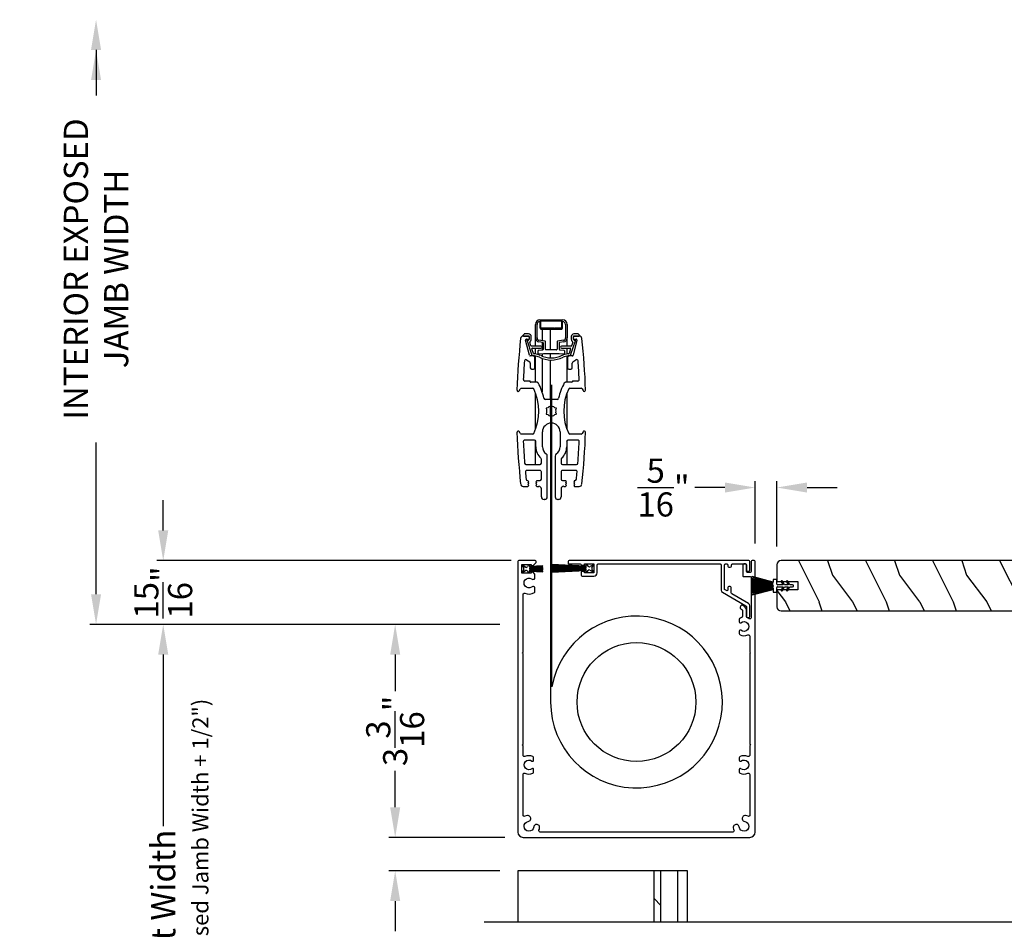
# Model space of a CAD drawing. Extents: x 246 to 399, y -461 to -395.
# Drawn here: x 352 to 367, y -444 to -430 of the extents above; entities that cross this region are included whole.
import ezdxf

# ---------------------------------------------------------------- set-up
doc = ezdxf.new("R2010")
doc.units = 0
doc.header["$LTSCALE"] = 2
doc.header["$MEASUREMENT"] = 0
doc.header["$PDMODE"] = 3
doc.layers.get('0').update_dxf_attribs({"linetype": 'CONTINUOUS'})
doc.layers.get('DEFPOINTS').update_dxf_attribs({"color": 3, "linetype": 'CONTINUOUS'})
doc.layers.add('Dim', color=7, linetype='CONTINUOUS')
doc.styles.get("Standard").update_dxf_attribs({"font": 'arial.ttf'})
doc.dimstyles.new('STANDARD 1.5', dxfattribs={"dimtxt": 0.36, "dimasz": 0.45, "dimexe": 0.09375, "dimexo": 0.27, "dimgap": 0.135, "dimtad": 0, "dimdec": 4, "dimzin": 0, "dimdsep": 46, "dimlunit": 4, "dimtxsty": 'Standard', "dimcen": 0, "dimadec": 5, "dimazin": 0, "dimtfac": 1, "dimtdec": 4, "dimtofl": 0, "dimtmove": 0, "dimatfit": 3, "dimfxl": 1, "dimtolj": 1, "dimtzin": 0, "dimarcsym": 0})

# ---------------------------------------------------------------- blocks, each defined once
blk = doc.blocks.new('*D120')
at = {"layer": 'DEFPOINTS', "color": 0, "transparency": 16777216}
for p in [(359.774, -439.075), (354.489, -448.246), (359.804, -448.246)]:
    blk.add_point(p, dxfattribs=at)
at = {"layer": 'Dim', "color": 0, "lineweight": -2, "transparency": 16777216}
for p, q in [((359.504, -439.075), (354.395, -439.075)), ((354.489, -439.525), (354.489, -442.081)), ((354.489, -447.796), (354.489, -445.241)), ((359.534, -448.246), (354.395, -448.246))]:
    blk.add_line(p, q, dxfattribs=at)
at = {"layer": 'Dim', "color": 0, "transparency": 16777216}
for points in [[(354.414, -439.525), (354.564, -439.525), (354.489, -439.075)], [(354.414, -447.796), (354.564, -447.796), (354.489, -448.246)]]:
    blk.add_solid(points, dxfattribs=at)
at = {"layer": 'Dim', "color": 0, "transparency": 16777216, "insert": (354.489, -443.661), "char_height": 0.36, "attachment_point": 5, "rotation": 90}
blk.add_mtext('\\A1;Pocket Width', dxfattribs=at)
blk = doc.blocks.new('*D122')
at = {"layer": 'DEFPOINTS', "color": 0, "transparency": 16777216}
for p in [(354.489, -438.124), (359.944, -438.124), (359.774, -439.075)]:
    blk.add_point(p, dxfattribs=at)
at = {"layer": 'Dim', "color": 0, "lineweight": -2, "transparency": 16777216}
for p, q in [((354.489, -437.674), (354.489, -437.224)), ((359.674, -438.124), (354.395, -438.124)), ((359.504, -439.075), (354.395, -439.075)), ((354.489, -439.525), (354.489, -439.975))]:
    blk.add_line(p, q, dxfattribs=at)
at = {"layer": 'Dim', "color": 0, "transparency": 16777216}
for points in [[(354.414, -437.674), (354.564, -437.674), (354.489, -438.124)], [(354.414, -439.525), (354.564, -439.525), (354.489, -439.075)]]:
    blk.add_solid(points, dxfattribs=at)
at = {"layer": 'Dim', "color": 0, "transparency": 16777216, "insert": (354.489, -438.6), "char_height": 0.36, "attachment_point": 5, "rotation": 90}
blk.add_mtext('\\A1;{\\H1x;\\S15/16;}"', dxfattribs=at)
blk = doc.blocks.new('*D123')
at = {"layer": 'DEFPOINTS', "color": 0, "transparency": 16777216}
for p in [(353.488, -430.065), (355.796, -430.065), (359.774, -439.075)]:
    blk.add_point(p, dxfattribs=at)
at = {"layer": 'Dim', "color": 0, "lineweight": -2, "transparency": 16777216}
for p, q in [((353.488, -430.515), (353.488, -431.195)), ((353.488, -438.625), (353.488, -436.365)), ((359.504, -439.075), (353.394, -439.075))]:
    blk.add_line(p, q, dxfattribs=at)
at = {"layer": 'Dim', "color": 0, "transparency": 16777216}
for points in [[(353.413, -430.515), (353.563, -430.515), (353.488, -430.065)], [(353.413, -438.625), (353.563, -438.625), (353.488, -439.075)]]:
    blk.add_solid(points, dxfattribs=at)
at = {"layer": 'Dim', "color": 0, "transparency": 16777216, "insert": (353.488, -433.78), "char_height": 0.36, "attachment_point": 5, "rotation": 90}
blk.add_mtext('\\A1;INTERIOR EXPOSED\\PJAMB WIDTH', dxfattribs=at)
blk = doc.blocks.new('A$C24413190')
for p, q in [((0, 0.169), (0, 0.167)), ((0.324, 0.165), (0, 0.169)), ((0, 0.167), (0.324, 0.163)), ((0, 0.16), (0, 0.158)), ((0.324, 0.16), (0, 0.16)), ((0, 0.158), (0.324, 0.158)), ((0, 0.155), (0, 0.153)), ((0.324, 0.155), (0, 0.155)), ((0, 0.153), (0.324, 0.153)), ((0, 0.15), (0, 0.148)), ((0.324, 0.15), (0, 0.15)), ((0, 0.148), (0.324, 0.148)), ((0.001, 0.199), (0.001, 0.197)), ((0.324, 0.174), (0.001, 0.199)), ((0.001, 0.197), (0.324, 0.172)), ((0.001, 0.179), (0.001, 0.177)), ((0.324, 0.17), (0.001, 0.179)), ((0.001, 0.177), (0.324, 0.168)), ((0.003, 0.229), (0.002, 0.227)), ((0.002, 0.227), (0.324, 0.182)), ((0.002, 0.214), (0.002, 0.212)), ((0.324, 0.179), (0.002, 0.214)), ((0.002, 0.212), (0.324, 0.177)), ((0.004, 0.247), (0.003, 0.244)), ((0.003, 0.244), (0.324, 0.184)), ((0.324, 0.184), (0.003, 0.229)), ((0.324, 0.187), (0.004, 0.247)), ((0.009, 0.274), (0.008, 0.272)), ((0.008, 0.272), (0.324, 0.188)), ((0.324, 0.19), (0.009, 0.274)), ((0.379, 0.231), (0.324, 0.231)), ((0.324, 0.231), (0.324, 0.19)), ((0.324, 0.188), (0.324, 0.187)), ((0.324, 0.184), (0.324, 0.184)), ((0.324, 0.182), (0.324, 0.179)), ((0.324, 0.177), (0.324, 0.174)), ((0.324, 0.172), (0.324, 0.17)), ((0.324, 0.168), (0.324, 0.165)), ((0.324, 0.163), (0.324, 0.16)), ((0.324, 0.158), (0.324, 0.155)), ((0.324, 0.153), (0.324, 0.15)), ((0.324, 0.148), (0.324, 0.145)), ((0.379, 0.163), (0.379, 0.231)), ((0.471, 0.153), (0.389, 0.153)), ((0.445, 0.198), (0.471, 0.153)), ((0.494, 0.153), (0.463, 0.208)), ((0.548, 0.153), (0.494, 0.153)), ((0.522, 0.198), (0.548, 0.153)), ((0.571, 0.153), (0.54, 0.208)), ((0.614, 0.153), (0.571, 0.153)), ((0, 0.145), (0, 0.143)), ((0.324, 0.145), (0, 0.145)), ((0, 0.143), (0.324, 0.143)), ((0.324, 0.138), (0, 0.138)), ((0, 0.138), (0, 0.136)), ((0, 0.136), (0.324, 0.136)), ((0, 0.131), (0, 0.129)), ((0.324, 0.131), (0, 0.131)), ((0, 0.129), (0.324, 0.129)), ((0.324, 0.126), (0, 0.126)), ((0, 0.126), (0, 0.124)), ((0, 0.124), (0.324, 0.124)), ((0, 0.121), (0, 0.119)), ((0.324, 0.121), (0, 0.121)), ((0, 0.119), (0.324, 0.119)), ((0, 0.116), (0, 0.114)), ((0.324, 0.116), (0, 0.116)), ((0, 0.114), (0.324, 0.114)), ((0.324, 0.111), (0, 0.106)), ((0, 0.104), (0.324, 0.109)), ((0.324, 0.106), (0, 0.096)), ((0, 0.106), (0, 0.104)), ((0, 0.093), (0.324, 0.105)), ((0.324, 0.102), (0, 0.077)), ((0, 0.075), (0.324, 0.1)), ((0.324, 0.097), (0, 0.062)), ((0, 0.096), (0, 0.093)), ((0, 0.06), (0.324, 0.095)), ((0, 0.077), (0, 0.075)), ((0, 0.062), (0, 0.06)), ((0.324, 0.092), (0.002, 0.047)), ((0.002, 0.047), (0.003, 0.045)), ((0.003, 0.045), (0.324, 0.09)), ((0.324, 0.089), (0.003, 0.03)), ((0.003, 0.03), (0.004, 0.027)), ((0.004, 0.027), (0.324, 0.087)), ((0.324, 0.086), (0.008, 0.002)), ((0.008, 0.002), (0.009, 0)), ((0.009, 0), (0.324, 0.084)), ((0.324, 0.143), (0.324, 0.138)), ((0.324, 0.136), (0.324, 0.131)), ((0.324, 0.129), (0.324, 0.126)), ((0.324, 0.124), (0.324, 0.121)), ((0.324, 0.119), (0.324, 0.116)), ((0.324, 0.114), (0.324, 0.111)), ((0.324, 0.109), (0.324, 0.106)), ((0.324, 0.105), (0.324, 0.102)), ((0.324, 0.1), (0.324, 0.097)), ((0.324, 0.095), (0.324, 0.092)), ((0.324, 0.09), (0.324, 0.089)), ((0.324, 0.087), (0.324, 0.086)), ((0.324, 0.084), (0.324, 0.044)), ((0.324, 0.044), (0.379, 0.044)), ((0.379, 0.044), (0.379, 0.113)), ((0.389, 0.123), (0.471, 0.123)), ((0.471, 0.123), (0.445, 0.078)), ((0.463, 0.068), (0.494, 0.123)), ((0.494, 0.123), (0.548, 0.123)), ((0.548, 0.123), (0.522, 0.078)), ((0.54, 0.068), (0.571, 0.123)), ((0.571, 0.123), (0.614, 0.123))]:
    blk.add_line(p, q)
for centre, radius, start, end in [((0.389, 0.163), 0.01, 179.9589, 270.0008), ((0.454, 0.203), 0.01, 30.0047, 210.0287), ((0.531, 0.203), 0.01, 30.0076, 210.0224), ((0.614, 0.138), 0.015, 270, 90), ((0.389, 0.113), 0.01, 89.9992, 180.0411), ((0.454, 0.073), 0.01, 149.9713, 329.9953), ((0.531, 0.073), 0.01, 149.9776, 329.9924)]:
    blk.add_arc(centre, radius, start, end)
blk = doc.blocks.new('*D58')
at = {"color": 0, "lineweight": -2, "transparency": 16777216}
for p, q in [((363.31, -437.87), (363.31, -436.942)), ((363.635, -437.917), (363.635, -436.942)), ((362.86, -437.036), (362.41, -437.036)), ((364.085, -437.036), (364.535, -437.036))]:
    blk.add_line(p, q, dxfattribs=at)
at = {"color": 0, "transparency": 16777216}
for points in [[(362.86, -436.961), (362.86, -437.111), (363.31, -437.036)], [(364.085, -436.961), (364.085, -437.111), (363.635, -437.036)]]:
    blk.add_solid(points, dxfattribs=at)
at = {"layer": 'DEFPOINTS', "color": 0, "transparency": 16777216}
for p in [(363.31, -437.036), (363.31, -438.14), (363.635, -438.187)]:
    blk.add_point(p, dxfattribs=at)
at = {"color": 0, "transparency": 16777216, "insert": (361.944, -437.036), "char_height": 0.36, "attachment_point": 5}
blk.add_mtext('\\A1;{\\H1x;\\S5/16;}"', dxfattribs=at)
blk = doc.blocks.new('*D59')
at = {"color": 0, "lineweight": -2, "transparency": 16777216}
for p, q in [((357.946, -441.799), (357.946, -441.349)), ((359.582, -442.249), (357.852, -442.249)), ((359.504, -442.749), (357.852, -442.749)), ((357.946, -443.199), (357.946, -443.649))]:
    blk.add_line(p, q, dxfattribs=at)
at = {"color": 0, "transparency": 16777216}
for points in [[(357.871, -441.799), (358.021, -441.799), (357.946, -442.249)], [(357.871, -443.199), (358.021, -443.199), (357.946, -442.749)]]:
    blk.add_solid(points, dxfattribs=at)
at = {"layer": 'DEFPOINTS', "color": 0, "transparency": 16777216}
for p in [(359.852, -442.249), (357.946, -442.749), (359.774, -442.749)]:
    blk.add_point(p, dxfattribs=at)
at = {"color": 0, "transparency": 16777216, "insert": (357.946, -443.993), "char_height": 0.36, "attachment_point": 5, "rotation": 90}
blk.add_mtext('\\A1;{\\H1x;\\S1/2;}"', dxfattribs=at)
blk = doc.blocks.new('*D60')
at = {"color": 0, "lineweight": -2, "transparency": 16777216}
for p, q in [((359.504, -439.075), (357.852, -439.075)), ((357.946, -439.525), (357.946, -440.068)), ((357.946, -441.799), (357.946, -441.257)), ((359.582, -442.249), (357.852, -442.249))]:
    blk.add_line(p, q, dxfattribs=at)
at = {"color": 0, "transparency": 16777216}
for points in [[(357.871, -439.525), (358.021, -439.525), (357.946, -439.075)], [(357.871, -441.799), (358.021, -441.799), (357.946, -442.249)]]:
    blk.add_solid(points, dxfattribs=at)
at = {"layer": 'DEFPOINTS', "color": 0, "transparency": 16777216}
for p in [(357.946, -439.075), (359.774, -439.075), (359.852, -442.249)]:
    blk.add_point(p, dxfattribs=at)
at = {"color": 0, "transparency": 16777216, "insert": (357.946, -440.662), "char_height": 0.36, "attachment_point": 5, "rotation": 90}
blk.add_mtext('\\A1;3{\\H1x;\\S3/16;}"', dxfattribs=at)
blk = doc.blocks.new('A$Cd77a04da')
for p, q in [((0.064, 0.088), (0.008, 0.122)), ((0.008, 0.122), (0.037, 0.073)), ((0.037, 0.053), (0.008, 0.004)), ((0.008, 0.004), (0.065, 0.037)), ((0.107, 0.122), (0.091, 0.095)), ((0.092, 0.029), (0.107, 0.004)), ((0.126, 0.122), (0.107, 0.122)), ((0.107, 0.004), (0.126, 0.004)), ((0.126, 0.096), (0.126, 0.122)), ((0.323, 0.107), (0.126, 0.096)), ((0.126, 0.092), (0.323, 0.103)), ((0.323, 0.095), (0.126, 0.088)), ((0.126, 0.088), (0.126, 0.092)), ((0.126, 0.084), (0.323, 0.091)), ((0.323, 0.084), (0.126, 0.081)), ((0.126, 0.081), (0.126, 0.084)), ((0.126, 0.077), (0.323, 0.08)), ((0.126, 0.073), (0.126, 0.077)), ((0.323, 0.074), (0.126, 0.073)), ((0.126, 0.069), (0.323, 0.07)), ((0.126, 0.065), (0.126, 0.069)), ((0.323, 0.065), (0.126, 0.065)), ((0.126, 0.057), (0.126, 0.061)), ((0.126, 0.061), (0.323, 0.061)), ((0.323, 0.055), (0.126, 0.057)), ((0.126, 0.049), (0.126, 0.053)), ((0.126, 0.053), (0.323, 0.051)), ((0.323, 0.046), (0.126, 0.049)), ((0.126, 0.041), (0.126, 0.045)), ((0.126, 0.045), (0.323, 0.042)), ((0.323, 0.034), (0.126, 0.041)), ((0.126, 0.033), (0.126, 0.037)), ((0.126, 0.037), (0.323, 0.03)), ((0.323, 0.023), (0.126, 0.033)), ((0.126, 0.029), (0.323, 0.019)), ((0.126, 0.004), (0.126, 0.029)), ((0.323, 0.103), (0.323, 0.107)), ((0.323, 0.091), (0.323, 0.095)), ((0.323, 0.08), (0.323, 0.084)), ((0.323, 0.07), (0.323, 0.074)), ((0.323, 0.061), (0.323, 0.065)), ((0.323, 0.051), (0.323, 0.055)), ((0.323, 0.042), (0.323, 0.046)), ((0.323, 0.03), (0.323, 0.034)), ((0.323, 0.019), (0.323, 0.023))]:
    blk.add_line(p, q)
for centre, start, end in [((0.02, 0.063), 329.9976, 30.0024), ((0.074, 0.105), 238.4378, 330.0028), ((0.075, 0.02), 29.9822, 120.0033)]:
    blk.add_arc(centre, 0.0196, start, end)
blk = doc.blocks.new('A$Cfc71bfa4')
for p, q in [((0, 0.1), (0.001, 0.1)), ((0.001, 0.09), (0.07, 0.09)), ((0.003, 0.122), (0.003, 0.118)), ((0.514, 0.095), (0.003, 0.122)), ((0.003, 0.118), (0.514, 0.091)), ((0.514, 0.087), (0.003, 0.105)), ((0.003, 0.105), (0.003, 0.101)), ((0.003, 0.101), (0.514, 0.083)), ((0.003, 0.088), (0.003, 0.084)), ((0.514, 0.079), (0.003, 0.088)), ((0.003, 0.084), (0.514, 0.075)), ((0.514, 0.071), (0.003, 0.076)), ((0.003, 0.076), (0.003, 0.072)), ((0.003, 0.072), (0.514, 0.068)), ((0.514, 0.065), (0.003, 0.065)), ((0.003, 0.065), (0.003, 0.061)), ((0.003, 0.061), (0.514, 0.061)), ((0.514, 0.058), (0.003, 0.054)), ((0.003, 0.05), (0.514, 0.054)), ((0.003, 0.054), (0.003, 0.05)), ((0.514, 0.05), (0.003, 0.041)), ((0.003, 0.038), (0.514, 0.046)), ((0.514, 0.043), (0.003, 0.025)), ((0.003, 0.041), (0.003, 0.038)), ((0.003, 0.021), (0.514, 0.039)), ((0.514, 0.035), (0.003, 0.008)), ((0.003, 0.004), (0.514, 0.031)), ((0.003, 0.025), (0.003, 0.021)), ((0.003, 0.008), (0.003, 0.004)), ((0.533, 0.122), (0.514, 0.122)), ((0.514, 0.122), (0.514, 0.095)), ((0.514, 0.091), (0.514, 0.087)), ((0.514, 0.083), (0.514, 0.079)), ((0.514, 0.075), (0.514, 0.071)), ((0.514, 0.068), (0.514, 0.065)), ((0.514, 0.061), (0.514, 0.058)), ((0.514, 0.054), (0.514, 0.05)), ((0.514, 0.046), (0.514, 0.043)), ((0.514, 0.039), (0.514, 0.035)), ((0.514, 0.031), (0.514, 0.004)), ((0.514, 0.004), (0.533, 0.004)), ((0.549, 0.095), (0.533, 0.122)), ((0.533, 0.004), (0.548, 0.029)), ((0.575, 0.037), (0.632, 0.004)), ((0.632, 0.122), (0.576, 0.088)), ((0.603, 0.073), (0.632, 0.122)), ((0.632, 0.004), (0.603, 0.053))]:
    blk.add_line(p, q)
for centre, start, end in [((0.565, 0.02), 60.0014, 149.9945), ((0.566, 0.105), 210.0206, 301.5573), ((0.62, 0.063), 150.0044, 209.9956)]:
    blk.add_arc(centre, 0.0196, start, end)
blk = doc.blocks.new('A$Ceba7c1e9')
for p, q in [((1.888, 2.943), (2.226, 2.943)), ((1.821, 2.674), (1.821, 2.876)), ((1.845, 2.674), (1.845, 2.876)), ((1.888, 2.919), (1.888, 2.825)), ((1.9, 2.825), (1.9, 2.931)), ((1.9, 2.931), (2.214, 2.931)), ((1.902, 2.825), (1.902, 2.923)), ((1.908, 2.929), (2.206, 2.929)), ((2.004, 2.819), (1.908, 2.819)), ((2.206, 2.817), (1.908, 2.817)), ((1.908, 2.805), (2.206, 2.805)), ((1.919, 2.931), (1.919, 2.929)), ((1.919, 2.819), (1.919, 2.817)), ((1.919, 2.805), (1.919, 2.631)), ((2.008, 2.823), (2.004, 2.819)), ((2.012, 2.819), (2.008, 2.823)), ((2.102, 2.819), (2.012, 2.819)), ((2.046, 2.929), (2.046, 2.931)), ((2.046, 2.817), (2.046, 2.819)), ((2.046, 2.498), (2.046, 2.805)), ((2.047, 2.929), (2.047, 2.931)), ((2.047, 2.817), (2.047, 2.819)), ((2.047, 2.498), (2.047, 2.805)), ((2.106, 2.823), (2.102, 2.819)), ((2.11, 2.819), (2.106, 2.823)), ((2.206, 2.819), (2.11, 2.819)), ((2.212, 2.923), (2.212, 2.825)), ((2.214, 2.931), (2.214, 2.825)), ((2.226, 2.825), (2.226, 2.919)), ((2.269, 2.876), (2.269, 2.674)), ((2.293, 2.876), (2.293, 2.674)), ((1.653, 2.731), (1.637, 2.716)), ((1.719, 2.702), (1.64, 2.702)), ((1.642, 2.702), (1.711, 2.702)), ((1.719, 2.734), (1.658, 2.734)), ((1.686, 2.655), (1.719, 2.655)), ((1.727, 2.687), (1.727, 2.655)), ((1.731, 2.667), (1.731, 2.69)), ((1.758, 2.655), (1.758, 2.694)), ((1.821, 2.553), (1.821, 2.674)), ((2.292, 2.553), (2.292, 2.664)), ((2.355, 2.694), (2.355, 2.655)), ((2.383, 2.69), (2.383, 2.667)), ((2.387, 2.655), (2.387, 2.687)), ((2.456, 2.734), (2.395, 2.734)), ((2.474, 2.702), (2.395, 2.702)), ((2.395, 2.655), (2.428, 2.655)), ((2.403, 2.702), (2.471, 2.702)), ((2.477, 2.716), (2.461, 2.731)), ((1.732, 2.416), (1.675, 2.64)), ((1.696, 2.629), (1.762, 2.43)), ((1.711, 2.639), (1.703, 2.639)), ((1.753, 2.558), (1.736, 2.608)), ((1.904, 2.553), (1.76, 2.553)), ((1.792, 2.44), (1.768, 2.511)), ((1.776, 2.522), (1.904, 2.522)), ((1.821, 2.435), (1.821, 2.522)), ((1.868, 2.492), (1.932, 2.497)), ((1.933, 2.605), (1.87, 2.616)), ((1.964, 2.624), (1.874, 2.639)), ((1.919, 2.607), (1.919, 2.496)), ((1.939, 2.505), (1.939, 2.597)), ((1.97, 2.506), (1.97, 2.616)), ((2.135, 2.498), (1.978, 2.498)), ((2.143, 2.616), (2.143, 2.506)), ((2.24, 2.639), (2.15, 2.624)), ((2.175, 2.597), (2.175, 2.505)), ((2.244, 2.616), (2.181, 2.605)), ((2.182, 2.497), (2.246, 2.492)), ((2.354, 2.553), (2.21, 2.553)), ((2.21, 2.522), (2.338, 2.522)), ((2.292, 2.435), (2.292, 2.522)), ((2.345, 2.511), (2.322, 2.44)), ((2.351, 2.43), (2.418, 2.629)), ((2.378, 2.608), (2.361, 2.558)), ((2.439, 2.64), (2.381, 2.416)), ((2.41, 2.639), (2.403, 2.639)), ((1.802, 2.408), (1.744, 2.408)), ((1.809, 2.435), (1.8, 2.435)), ((1.8, 2.404), (1.809, 2.404)), ((1.813, 2.229), (1.813, 2.396)), ((1.821, 2.013), (1.821, 2.403)), ((1.86, 2.44), (1.86, 2.484)), ((1.939, 2.439), (1.869, 2.433)), ((1.919, 2.437), (1.919, 2.403)), ((1.919, 2.37), (1.919, 1.873)), ((2.175, 2.439), (1.939, 2.439)), ((2.046, 2.376), (2.046, 2.439)), ((2.047, 2.376), (2.047, 2.439)), ((2.245, 2.433), (2.175, 2.439)), ((2.253, 2.484), (2.253, 2.44)), ((2.292, 2.013), (2.292, 2.403)), ((2.3, 2.396), (2.3, 2.229)), ((2.314, 2.435), (2.305, 2.435)), ((2.305, 2.404), (2.314, 2.404)), ((2.37, 2.408), (2.312, 2.408)), ((1.689, 2.347), (1.736, 2.316)), ((1.745, 2.3), (1.745, 2.229)), ((1.764, 2.209), (1.794, 2.209)), ((2.046, 1.759), (2.046, 2.345)), ((2.047, 1.759), (2.047, 2.345)), ((2.32, 2.209), (2.35, 2.209)), ((2.369, 2.229), (2.369, 2.3)), ((2.378, 2.316), (2.425, 2.347)), ((1.584, 1.889), (1.596, 1.915)), ((1.61, 1.924), (1.782, 1.924)), ((1.737, 2.032), (1.661, 2.032)), ((1.743, 2.019), (1.743, 2.027)), ((1.845, 2.013), (1.748, 2.013)), ((2.365, 2.013), (2.269, 2.013)), ((2.332, 1.924), (2.504, 1.924)), ((2.371, 2.027), (2.371, 2.019)), ((2.453, 2.032), (2.377, 2.032)), ((2.518, 1.915), (2.53, 1.889)), ((1.821, 1.309), (1.821, 1.856)), ((2.292, 1.312), (2.292, 1.853)), ((2.147, 1.759), (1.967, 1.759)), ((2.005, 1.633), (1.981, 1.627)), ((1.981, 1.627), (1.987, 1.603)), ((2.057, 1.671), (2.039, 1.653)), ((2.046, 1.505), (2.046, 1.66)), ((2.047, 1.504), (2.047, 1.661)), ((2.075, 1.653), (2.057, 1.671)), ((2.133, 1.627), (2.109, 1.633)), ((2.127, 1.603), (2.133, 1.627)), ((1.987, 1.563), (1.981, 1.539)), ((1.981, 1.539), (2.005, 1.532)), ((2.039, 1.512), (2.057, 1.494)), ((2.057, 1.494), (2.075, 1.512)), ((2.109, 1.532), (2.133, 1.539)), ((2.133, 1.539), (2.127, 1.563)), ((1.596, 1.25), (1.584, 1.277)), ((1.782, 1.241), (1.61, 1.241)), ((1.925, 1.052), (1.925, 1.274)), ((2.188, 1.274), (2.188, 1.052)), ((2.504, 1.241), (2.332, 1.241)), ((2.53, 1.277), (2.518, 1.25)), ((1.808, 1.152), (1.66, 1.152)), ((1.821, 0.789), (1.821, 1.147)), ((1.827, 1.052), (1.827, 1.133)), ((2.287, 1.133), (2.287, 1.052)), ((2.292, 0.789), (2.292, 1.146)), ((2.454, 1.152), (2.306, 1.152)), ((1.998, 0.306), (1.998, 0.913)), ((2.116, 0.913), (2.116, 0.306)), ((1.68, 0.789), (1.89, 0.789)), ((1.91, 0.809), (1.91, 0.867)), ((2.204, 0.867), (2.204, 0.809)), ((2.224, 0.789), (2.434, 0.789)), ((1.89, 0.699), (1.691, 0.699)), ((1.91, 0.571), (1.91, 0.679)), ((2.204, 0.679), (2.204, 0.571)), ((2.423, 0.699), (2.224, 0.699)), ((1.64, 0.463), (1.709, 0.463)), ((1.702, 0.551), (1.715, 0.551)), ((1.709, 0.545), (1.715, 0.551)), ((1.723, 0.532), (1.709, 0.545)), ((1.709, 0.518), (1.723, 0.532)), ((1.723, 0.504), (1.709, 0.518)), ((1.709, 0.49), (1.723, 0.504)), ((1.723, 0.477), (1.709, 0.49)), ((1.709, 0.463), (1.723, 0.477)), ((1.843, 0.545), (1.829, 0.532)), ((1.829, 0.532), (1.843, 0.518)), ((1.843, 0.518), (1.829, 0.504)), ((1.829, 0.504), (1.843, 0.49)), ((1.843, 0.49), (1.829, 0.477)), ((1.829, 0.477), (1.843, 0.463)), ((1.837, 0.551), (1.89, 0.551)), ((1.837, 0.551), (1.843, 0.545)), ((1.843, 0.463), (1.87, 0.463)), ((2.224, 0.551), (2.277, 0.551)), ((2.243, 0.463), (2.271, 0.463)), ((2.271, 0.545), (2.277, 0.551)), ((2.285, 0.532), (2.271, 0.545)), ((2.271, 0.518), (2.285, 0.532)), ((2.285, 0.504), (2.271, 0.518)), ((2.271, 0.49), (2.285, 0.504)), ((2.285, 0.477), (2.271, 0.49)), ((2.271, 0.463), (2.285, 0.477)), ((2.405, 0.545), (2.391, 0.532)), ((2.391, 0.532), (2.405, 0.518)), ((2.405, 0.518), (2.391, 0.504)), ((2.391, 0.504), (2.405, 0.49)), ((2.405, 0.49), (2.391, 0.477)), ((2.391, 0.477), (2.405, 0.463)), ((2.399, 0.551), (2.412, 0.551)), ((2.399, 0.551), (2.405, 0.545)), ((2.405, 0.463), (2.474, 0.463)), ((1.91, 0.306), (1.91, 0.424)), ((2.204, 0.424), (2.204, 0.306)), ((1.959, 0.267), (1.949, 0.267)), ((2.165, 0.267), (2.155, 0.267))]:
    blk.add_line(p, q)
for centre, radius, start, end in [((1.888, 2.876), 0.0668, 90.0011, 180.0004), ((2.226, 2.876), 0.0668, 359.9996, 89.9989), ((1.888, 2.876), 0.0432, 90.0035, 179.9998), ((1.908, 2.825), 0.0196, 179.9925, 270.0117), ((1.908, 2.825), 0.00786, 180.0248, 269.9656), ((1.908, 2.923), 0.0059, 90.0358, 179.9955), ((1.908, 2.825), 0.00589, 179.9723, 270.042), ((2.206, 2.923), 0.0059, 0.0032, 89.9647), ((2.206, 2.825), 0.00589, 269.9575, 0.029), ((2.206, 2.825), 0.0196, 269.9886, 0.0071), ((2.206, 2.825), 0.00786, 270.0353, 359.9743), ((2.226, 2.876), 0.0432, 0.0004, 89.9963), ((11.374, 1.583), 9.833, 173.6667, 178.1684), ((1.64, 2.663), 0.0393, 89.9953, 173.6694), ((1.642, 2.71), 0.00786, 135.0061, 269.9941), ((1.658, 2.726), 0.00783, 89.8987, 135.0683), ((1.686, 2.643), 0.0118, 90.0001, 194.4578), ((1.711, 2.687), 0.0157, 359.9854, 90.0226), ((1.711, 2.655), 0.0157, 269.9774, 0.0146), ((1.719, 2.694), 0.0393, 0.0046, 89.9997), ((1.719, 2.69), 0.0118, 0.0099, 90.0036), ((1.719, 2.667), 0.0118, 269.9964, 0.0129), ((1.711, 2.655), 0.0471, 305.959, 359.9976), ((1.88, 2.674), 0.0589, 179.994, 260.0048), ((1.88, 2.674), 0.0354, 179.9983, 260.0021), ((2.234, 2.674), 0.0354, 279.9979, 0.0017), ((2.234, 2.674), 0.0589, 279.9952, 0.006), ((2.395, 2.694), 0.0393, 90.0004, 179.9954), ((2.403, 2.655), 0.0471, 180.0024, 234.0408), ((2.395, 2.69), 0.0118, 89.9964, 179.9901), ((2.395, 2.667), 0.0118, 179.9871, 270.0036), ((2.403, 2.687), 0.0157, 89.9772, 180.0151), ((2.403, 2.655), 0.0157, 179.9849, 270.0228), ((2.428, 2.643), 0.0118, 345.5416, 90.0001), ((2.456, 2.726), 0.00783, 44.9327, 90.0997), ((2.471, 2.71), 0.00786, 270.0054, 44.9939), ((2.474, 2.663), 0.0393, 6.3306, 90.0046), ((-7.26, 1.583), 9.833, 1.8316, 6.3333), ((1.703, 2.632), 0.00786, 90.0225, 198.5022), ((1.743, 2.611), 0.00786, 125.963, 198.5078), ((1.76, 2.561), 0.00786, 198.5121, 270.0048), ((1.776, 2.514), 0.00786, 90.0164, 198.4826), ((1.904, 2.537), 0.0157, 270.0011, 89.9989), ((1.931, 2.505), 0.00786, 275.0071, 359.9813), ((1.931, 2.597), 0.00785, 359.958, 80.0494), ((1.963, 2.616), 0.00786, 0.0183, 79.9891), ((1.978, 2.506), 0.00785, 180.0025, 270.0221), ((2.135, 2.506), 0.00785, 269.977, 359.9984), ((2.151, 2.616), 0.00786, 100.0113, 179.9806), ((2.183, 2.597), 0.00785, 99.9506, 180.042), ((2.183, 2.505), 0.00786, 180.0177, 264.9933), ((2.21, 2.537), 0.0157, 90.0011, 269.9989), ((2.338, 2.514), 0.00786, 341.5165, 89.9839), ((2.354, 2.561), 0.00786, 269.9938, 341.4899), ((2.37, 2.611), 0.00786, 341.4919, 54.0381), ((2.41, 2.632), 0.00786, 341.4986, 89.9772), ((1.678, 2.331), 0.0196, 56.0766, 175.5718), ((1.744, 2.419), 0.0118, 194.4497, 270.018), ((1.8, 2.443), 0.0393, 198.4996, 270.0074), ((1.8, 2.443), 0.00786, 198.5121, 270.0048), ((1.802, 2.396), 0.0118, 359.9871, 90.0036), ((1.809, 2.246), 0.189, 63.243, 89.9923), ((1.809, 2.247), 0.157, 63.2336, 90.0017), ((1.868, 2.484), 0.00786, 95.0071, 180.0154), ((1.868, 2.44), 0.00786, 180.0128, 274.9643), ((2.057, 2.738), 0.393, 243.2339, 296.7661), ((2.057, 2.738), 0.361, 243.2338, 296.7662), ((2.305, 2.246), 0.189, 90.0077, 116.757), ((2.305, 2.247), 0.157, 89.9983, 116.7664), ((2.245, 2.44), 0.00786, 265.0348, 359.988), ((2.245, 2.484), 0.00786, 359.9836, 84.9939), ((2.312, 2.396), 0.0118, 89.9964, 180.0129), ((2.314, 2.443), 0.00786, 269.9942, 341.4889), ((2.314, 2.443), 0.0393, 269.9925, 341.5004), ((2.37, 2.419), 0.0118, 269.9817, 345.5509), ((2.436, 2.331), 0.0196, 4.4283, 123.9234), ((11.374, 1.583), 9.745, 175.5857, 177.2331), ((1.725, 2.3), 0.0196, 0.006, 56.0532), ((1.764, 2.229), 0.0196, 180.0022, 269.988), ((1.794, 2.229), 0.0196, 270.0123, 359.9971), ((2.32, 2.229), 0.0196, 180.0026, 269.988), ((2.35, 2.229), 0.0196, 270.012, 359.9974), ((2.389, 2.3), 0.0196, 123.9471, 179.9945), ((-7.26, 1.583), 9.745, 2.7669, 4.4143), ((1.61, 1.909), 0.0157, 89.9911, 155.249), ((1.661, 2.052), 0.0196, 177.2437, 269.9994), ((1.737, 2.027), 0.0059, 0.0045, 89.9642), ((1.748, 2.019), 0.0059, 180.002, 269.9652), ((1.782, 1.909), 0.0157, 25.0543, 89.9863), ((1.085, 1.583), 0.786, 334.946, 25.054), ((1.845, 1.993), 0.0196, 28.3453, 90.0144), ((1.085, 1.583), 0.884, 12.5549, 28.3604), ((3.029, 1.583), 0.884, 151.6397, 167.4451), ((3.029, 1.583), 0.786, 154.9461, 205.0539), ((2.269, 1.993), 0.0196, 89.9863, 151.654), ((2.332, 1.909), 0.0157, 90.0144, 154.9447), ((2.365, 2.019), 0.0059, 270.0353, 359.9968), ((2.377, 2.027), 0.0059, 90.0353, 179.9968), ((2.453, 2.052), 0.0196, 270.0006, 2.7563), ((2.504, 1.909), 0.0157, 24.7505, 90.0089), ((1.566, 1.897), 0.0196, 179.9946, 335.2399), ((1.967, 1.779), 0.0196, 192.5671, 269.9973), ((2.147, 1.779), 0.0196, 270.0027, 347.4329), ((2.548, 1.897), 0.0196, 204.76, 0.0056), ((2.057, 1.583), 0.0727, 104.0788, 135.918), ((2.057, 1.583), 0.0727, 44.0818, 75.9215), ((2.057, 1.583), 0.0727, 164.0776, 195.9224), ((2.057, 1.583), 0.0726, 224.0657, 255.9258), ((2.057, 1.583), 0.0726, 284.0738, 315.9345), ((2.057, 1.583), 0.0727, 344.0772, 15.9228), ((2.057, 1.274), 0.131, 0.0006, 179.9994), ((1.566, 1.268), 0.0196, 24.7601, 180.0054), ((11.374, 1.583), 9.833, 181.8316, 186.3333), ((1.61, 1.257), 0.0157, 204.751, 270.0089), ((1.782, 1.257), 0.0157, 270.0137, 334.9457), ((2.332, 1.257), 0.0157, 205.0553, 269.9856), ((2.504, 1.257), 0.0157, 269.9911, 335.2495), ((-7.26, 1.583), 9.833, 353.6667, 358.1684), ((2.548, 1.268), 0.0196, 359.9944, 155.24), ((1.66, 1.133), 0.0196, 90.0026, 182.6445), ((11.373, 1.583), 9.744, 182.651, 184.5646), ((1.808, 1.133), 0.0196, 0.0159, 89.988), ((2.057, 1.052), 0.23, 179.9994, 227.9524), ((2.057, 1.052), 0.131, 179.9979, 234.8821), ((2.057, 1.052), 0.131, 305.1179, 0.002), ((2.057, 1.052), 0.23, 312.0476, 0.0006), ((2.306, 1.133), 0.0196, 90.012, 179.9838), ((-7.259, 1.583), 9.743, 355.4354, 357.349), ((2.454, 1.133), 0.0196, 357.3551, 89.9977), ((1.89, 0.867), 0.0197, 0.0132, 47.9327), ((1.959, 0.913), 0.0393, 359.9984, 54.8771), ((2.155, 0.913), 0.0393, 125.1229, 180.0016), ((2.224, 0.867), 0.0197, 132.0682, 179.9859), ((1.68, 0.809), 0.0196, 184.5636, 269.9938), ((1.89, 0.809), 0.0196, 270.012, 359.9978), ((2.224, 0.809), 0.0196, 180.0026, 269.9878), ((2.434, 0.809), 0.0196, 270.0064, 355.4361), ((1.691, 0.679), 0.0196, 89.9872, 185.3439), ((11.396, 1.585), 9.767, 185.332, 185.9702), ((1.89, 0.679), 0.0196, 359.9925, 90.0113), ((2.224, 0.679), 0.0196, 89.9889, 180.0071), ((2.423, 0.679), 0.0196, 354.6561, 90.0128), ((-7.278, 1.584), 9.762, 354.0297, 354.6682), ((1.64, 0.502), 0.0393, 186.3306, 270.0047), ((1.702, 0.571), 0.0196, 185.9697, 270.0013), ((1.87, 0.424), 0.0393, 359.9974, 89.9998), ((1.89, 0.571), 0.0196, 270.012, 359.9841), ((2.224, 0.571), 0.0196, 180.0162, 269.9878), ((2.243, 0.424), 0.0393, 90.0004, 180.0023), ((2.412, 0.571), 0.0196, 269.9989, 354.0303), ((2.474, 0.502), 0.0393, 269.9954, 353.6694), ((1.949, 0.306), 0.0393, 180.0046, 269.9997), ((1.959, 0.306), 0.0393, 270.0005, 359.9954), ((2.155, 0.306), 0.0393, 180.0046, 269.9996), ((2.165, 0.306), 0.0393, 270.0004, 359.9954)]:
    blk.add_arc(centre, radius, start, end)

msp = doc.modelspace()

# ---------------------------------------------------------------- hatches: boundary and pattern name
h = msp.add_hatch()
h.set_pattern_fill('WOOD2', color=256, angle=90, pattern_type=2)
h.set_pattern_definition([(306.8699, (-1.53964, 132.65718), (-2.000000123, 2.99999992), [0.5, -4.5]), (296.5651, (-1.23964, 133.2572), (1.0000013, -0.99999916), [1.118034, -1.118034]), (288.4349, (-0.73964, 133.25718), (0.9999984, -2.00000043), [0.632456, -2.529822])])
edge = h.paths.add_edge_path()
edge.add_line((363.69745, -438.87434), (373.61245, -438.87434))
edge.add_line((373.61245, -438.87434), (373.61245, -438.12434))
edge.add_line((373.61245, -438.12434), (363.69745, -438.12434))
edge.add_arc((363.69745, -438.18684), 0.0625, 90, 180)
edge.add_line((363.63495, -438.18684), (363.63495, -438.43684))
edge.add_line((363.63495, -438.43684), (363.94745, -438.43684))
edge.add_line((363.94745, -438.43684), (363.94745, -438.56184))
edge.add_line((363.94745, -438.56184), (363.63495, -438.56184))
edge.add_line((363.63495, -438.56184), (363.63495, -438.81184))
edge.add_arc((363.69745, -438.81184), 0.0625, 180, 270)
h = msp.add_hatch()
h.set_pattern_fill('DOLMIT', color=256, angle=90)
h.set_pattern_definition([(90, (-920.34404, 987.98667), (-0.25, 2e-17), []), (135, (-920.34404, 987.9867), (-0.5, -0.5), [0.3535534, -0.7071068])])
h.paths.add_polyline_path([(362.30358, -442.74934), (361.80358, -442.74934), (361.80358, -443.51193), (362.30358, -443.51193)])

# ---------------------------------------------------------------- linework, layer by layer
for p, q in [((362.30358, -442.74934), (359.7738, -442.74934)), ((359.7738, -442.74934), (359.7738, -443.51193)), ((361.80358, -443.51331), (361.80358, -442.74934)), ((362.30358, -443.51331), (362.30358, -442.74934)), ((381.36608, -443.51193), (359.2738, -443.51193))]:
    msp.add_line(p, q)
for points in [[(360.26182, -435.50779), (360.26182, -440.23237, 22.58322213), (360.28183, -440.00697), (360.28183, -435.50779)], [(363.69745, -438.87434), (373.61245, -438.87434), (373.61245, -438.12434), (363.69745, -438.12434, 0.41421356), (363.63495, -438.18684), (363.63495, -438.43684), (363.94745, -438.43684), (363.94745, -438.56184), (363.63495, -438.56184), (363.63495, -438.81184, 0.41421356), (363.69745, -438.87434)]]:
    msp.add_lwpolyline(points, format="xyb")
for points in [[(363.30951, -438.14006, 0.41419305), (363.2938, -438.12434), (363.2663, -438.12434, 0.41419305), (363.25058, -438.14006), (363.25058, -438.28541, -0.41419964), (363.23487, -438.30113), (363.19755, -438.30113, -0.41419964), (363.18183, -438.28541), (363.18183, -438.18916, 0.41411234), (363.16612, -438.17345), (363.14058, -438.17345, 0.41411234), (363.12487, -438.18916), (363.12487, -438.3522, 0.413911), (363.13273, -438.36006), (363.23487, -438.36006, -0.41411234), (363.25058, -438.37577), (363.25058, -438.97525, -0.59700078), (363.22014, -438.99165, 0.05286986), (363.19436, -438.97834, -0.30928712), (363.18183, -438.96003), (363.18183, -438.87077, 0.26795012), (363.14255, -438.80273), (363.12554, -438.79291, 0.41417678), (363.0987, -438.8001), (363.08888, -438.81711, 0.41420475), (363.09607, -438.84394), (363.11308, -438.85376, -0.26780142), (363.12291, -438.87077), (363.12291, -438.95486, -0.33843198), (363.10842, -438.97381, 0.04583338), (363.08493, -438.98257, 0.2883651), (363.0738, -439.00027), (363.0738, -439.03815, 0.63129939), (363.09874, -439.05003, -2.09833488), (363.09874, -439.16294, 0.63099334), (363.0738, -439.17482), (363.0738, -439.21271, 0.28812668), (363.08493, -439.23041, 0.22546921), (363.20295, -439.23095, -0.5495599), (363.23094, -439.24873), (363.23094, -439.48756), (363.24273, -439.49934), (363.23094, -439.51113), (363.23094, -440.86256), (363.24273, -440.87435), (363.23094, -440.88613), (363.23094, -441.02674, -0.54932149), (363.20295, -441.04453, 0.22554857), (363.08493, -441.04507, 0.2883651), (363.0738, -441.06277), (363.0738, -441.10065, 0.63129939), (363.09874, -441.11253, -2.09831779), (363.09874, -441.22544, 0.63099334), (363.0738, -441.23732), (363.0738, -441.27521, 0.28812668), (363.08493, -441.29291, 0.22546921), (363.20295, -441.29345, -0.5495599), (363.23094, -441.31123), (363.23094, -441.91642, -0.5300596), (363.20404, -441.93467, 0.05993715), (363.16685, -441.92483, 1.00001063), (363.15459, -442.01237, -2.00696345), (363.07254, -442.09442, 1.00004919), (362.985, -442.10668, 0.05996838), (362.99484, -442.14387, -0.52989176), (362.97659, -442.17077), (360.10672, -442.17077, -0.52989176), (360.08847, -442.14387, 0.05996838), (360.09831, -442.10668, 1.00004919), (360.01078, -442.09442, -2.00696345), (359.92872, -442.01237, 1.00001063), (359.91647, -441.92483, 0.05993715), (359.87927, -441.93467, -0.5300596), (359.85237, -441.91642), (359.85237, -441.31123, -0.5495599), (359.88036, -441.29345, 0.22546921), (359.99838, -441.29291, 0.28812668), (360.00951, -441.27521), (360.00951, -441.23732, 0.63099334), (359.98457, -441.22544, -2.09831779), (359.98457, -441.11253, 0.63129939), (360.00951, -441.10065), (360.00951, -441.06277, 0.2883651), (359.99838, -441.04507, 0.22554857), (359.88036, -441.04453, -0.54932149), (359.85237, -441.02674), (359.85237, -440.88613), (359.84058, -440.87435), (359.85237, -440.86256), (359.85237, -439.51113), (359.84058, -439.49934), (359.85237, -439.48756), (359.85237, -438.63041, -0.52734789), (359.87912, -438.6121, 0.22724232), (360.0213, -438.60117, 0.26801617), (360.02916, -438.58756), (360.02916, -438.53004, 0.31134356), (360.01902, -438.51535, 0.23679433), (359.97784, -438.51958, -1.8224937), (359.97784, -438.39697, 0.23668451), (360.01902, -438.40119, 0.31164157), (360.02916, -438.3865), (360.02916, -438.33121, 0.19882168), (360.02455, -438.3201), (360.00626, -438.30181, 0.1992899), (359.99515, -438.2972), (359.97023, -438.2972), (359.97023, -438.31291), (359.83273, -438.31291), (359.83273, -438.18327), (359.97023, -438.18327), (359.97023, -438.19899), (359.99515, -438.19899, 0.19857045), (360.00626, -438.19439), (360.0442, -438.15645, 0.1987992), (360.0488, -438.14533), (360.0488, -438.14006, 0.41420237), (360.03308, -438.12434), (359.78951, -438.12434, 0.41419305), (359.7738, -438.14006), (359.7738, -442.17077, 0.41420555), (359.85237, -442.24934), (363.23094, -442.24934, 0.41420555), (363.30951, -442.17077)], [(362.82237, -438.5975), (363.17398, -438.8005, -0.26801617), (363.18183, -438.81411), (363.18183, -438.95554, 0.41419964), (363.19755, -438.97126), (363.21719, -438.97126, 0.41419964), (363.23291, -438.95554), (363.23291, -438.79824, 0.26789238), (363.21326, -438.76421), (362.96183, -438.61905, -0.26801617), (362.95398, -438.60544), (362.95398, -438.52702, 0.41410576), (362.93826, -438.51131), (362.92058, -438.51131, 0.41411507), (362.90487, -438.52702), (362.90487, -438.55895, -0.57726143), (362.8813, -438.57255), (362.86166, -438.56121, -0.26800004), (362.8538, -438.5476), (362.8538, -438.19113, -0.41419964), (362.86951, -438.17541), (362.88916, -438.17541, -0.41419964), (362.90487, -438.19113), (362.90487, -438.20881, 0.41411507), (362.92058, -438.22452), (362.94023, -438.22452, 0.41411234), (362.95594, -438.20881), (362.95594, -438.19113, -0.41419305), (362.97166, -438.17541), (363.16612, -438.17541, -0.41419964), (363.18183, -438.19113), (363.18183, -438.26774, 0.41411234), (363.19755, -438.28345), (363.21719, -438.28345, 0.41411234), (363.23291, -438.26774), (363.23291, -438.14006, 0.41419964), (363.21719, -438.12434), (360.53791, -438.12434, 0.41419964), (360.52219, -438.14006), (360.52219, -438.1597, 0.4144104), (360.53791, -438.17541), (360.70323, -438.17541, -0.30543522), (360.7178, -438.18524, 0.30525971), (360.73237, -438.19506), (360.76773, -438.19506), (360.76773, -438.17541), (360.90523, -438.17541), (360.90523, -438.30506), (360.76773, -438.30506), (360.76773, -438.28541), (360.73237, -438.28541, 0.41419964), (360.71666, -438.30113), (360.71666, -438.34042, 0.41411234), (360.73237, -438.35613), (360.90523, -438.35613, 0.41421389), (360.9563, -438.30506), (360.9563, -438.19113, -0.41419799), (360.97201, -438.17541), (362.78701, -438.17541, -0.41419964), (362.80273, -438.19113), (362.80273, -438.56348, 0.26788865)]]:
    msp.add_lwpolyline(points, format="xyb", close=True)
msp.add_circle((361.54187, -440.23236), 0.88586)
at = {"layer": 'Dim'}
msp.add_solid([(353.41317, -430.96467), (353.56317, -430.96467), (353.48817, -430.51467)], dxfattribs=at)

# ---------------------------------------------------------------- block references
for name, p in [('A$Ceba7c1e9', (358.21493, -437.48113)), ('A$Cd77a04da', (359.82444, -438.31096)), ('A$Cfc71bfa4', (360.27371, -438.30312)), ('A$C24413190', (363.255, -438.63721))]:
    msp.add_blockref(name, p)

# ---------------------------------------------------------------- texts
msp.add_text('(Jamb Width - Exposed Jamb Width + 1/2")', height=0.24, rotation=90).set_placement((355.16306, -446.69068))

# ---------------------------------------------------------------- dimensions: what is measured, and where the dimension line sits
dim = msp.add_linear_dim(base=(363.30951, -437.0358), p1=(363.63495, -438.18684), p2=(363.30951, -438.14006), dimstyle='STANDARD 1.5', override={"dimpost": '\\X'})
dim.commit()
dim.dimension.update_dxf_attribs({"geometry": '*D58', "text_midpoint": (361.94423, -437.0358)})
for base, p2, picture, middle in [((357.94616, -439.07487), (359.7738, -439.07487), '*D60', (357.94616, -440.66211)), ((357.94616, -442.74934), (359.7738, -442.74934), '*D59', (357.94616, -443.99308))]:
    dim = msp.add_linear_dim(base=base, p1=(359.85237, -442.24934), p2=p2, angle=90, dimstyle='STANDARD 1.5', override={"dimpost": '\\X'})
    dim.commit()
    dim.dimension.update_dxf_attribs({"geometry": picture, "text_midpoint": middle})
dim = msp.add_linear_dim(base=(353.48817, -430.06467), p1=(359.7738, -439.07487), p2=(355.79599, -430.06467), angle=90, text='INTERIOR EXPOSED\\PJAMB WIDTH', dimstyle='STANDARD 1.5', override={"dimpost": '\\X', "dimse2": 1}, dxfattribs=at)
dim.commit()
dim.dimension.update_dxf_attribs({"geometry": '*D123', "text_midpoint": (353.48817, -433.77987), "dimtype": 160})
dim = msp.add_linear_dim(base=(354.48906, -438.12434), p1=(359.7738, -439.07487), p2=(359.94358, -438.12434), angle=90, dimstyle='STANDARD 1.5', override={"dimlunit": 5, "dimpost": '"'}, dxfattribs=at)
dim.commit()
dim.dimension.update_dxf_attribs({"geometry": '*D122', "text_midpoint": (354.48906, -438.59961)})
dim = msp.add_linear_dim(base=(354.48906, -448.24634), p1=(359.7738, -439.07487), p2=(359.80358, -448.24634), angle=90, text='Pocket Width', dimstyle='STANDARD 1.5', override={"dimpost": '\\X'}, dxfattribs=at)
dim.commit()
dim.dimension.update_dxf_attribs({"geometry": '*D120', "text_midpoint": (354.48906, -443.6606)})

doc.saveas('drawing.dxf')
